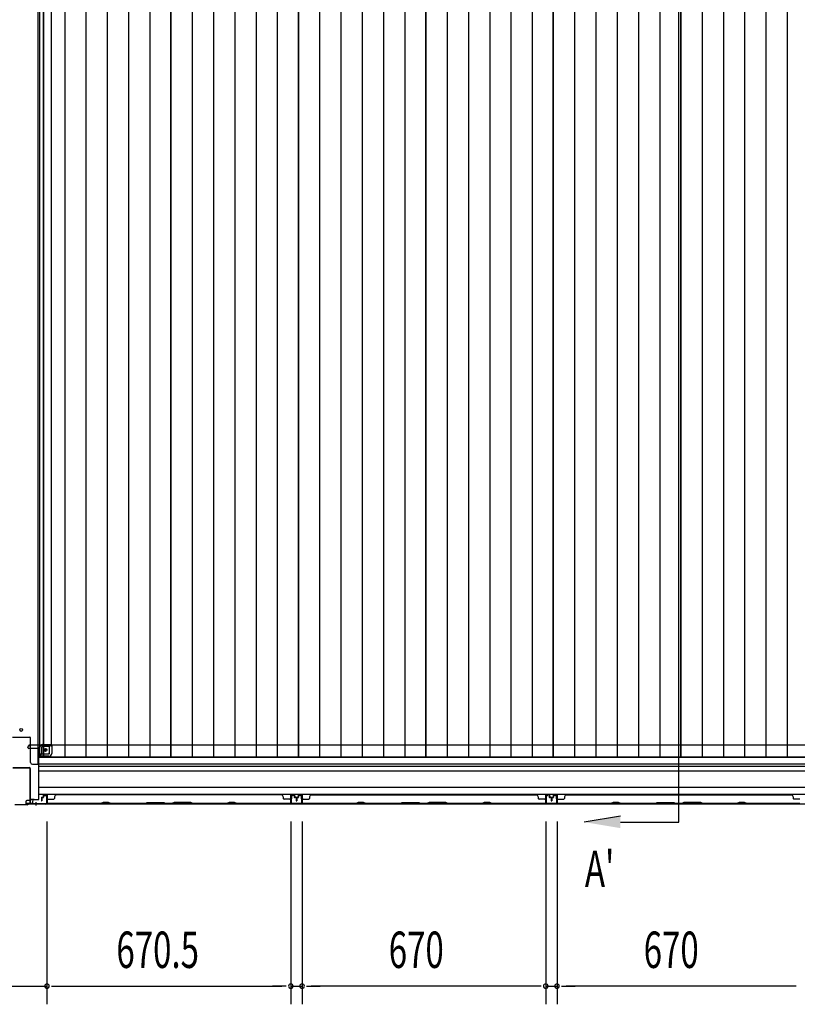
# Model space of a CAD drawing. Extents: x 543 to 20478, y 184 to 14052.
# Drawn here: x 4874 to 7012, y 5453 to 8161 of the extents above; entities that cross this region are included whole.
import ezdxf

# ---------------------------------------------------------------- set-up
doc = ezdxf.new("R2010")
doc.units = 0
doc.header["$LTSCALE"] = 50
doc.header["$MEASUREMENT"] = 0
for name, color, linetype in [('SUNPOU', 4, 'CONTINUOUS'), ('U3', 6, 'CONTINUOUS'), ('下枠中', 1, 'CONTINUOUS'), ('中柱後', 2, 'CONTINUOUS'), ('土台前', 3, 'CONTINUOUS'), ('壁パネル', 3, 'CONTINUOUS'), ('床板', 7, 'CONTINUOUS'), ('間柱', 4, 'CONTINUOUS')]:
    doc.layers.add(name, color=color, linetype=linetype)
doc.styles.add('00', font='ROMANS', dxfattribs={"width": 0.666667, "bigfont": 'BIGFONT'})

msp = doc.modelspace()

# ---------------------------------------------------------------- linework, layer by layer
at = {"layer": 'SUNPOU'}
for p, q in [((4948.9, 5956), (4948.9, 5452.8)), ((4948.9, 5955.2), (4948.9, 5452.8)), ((5619.4, 5955.6), (5619.4, 5452.8)), ((5619.4, 5955.6), (5619.4, 5452.8)), ((5650.4, 5955.6), (5650.4, 5452.8)), ((5650.4, 5955.6), (5650.4, 5452.8)), ((6320.4, 5955.6), (6320.4, 5452.8)), ((6320.4, 5955.6), (6320.4, 5452.8)), ((6351.4, 5955.6), (6351.4, 5452.8)), ((6351.4, 5955.6), (6351.4, 5452.8)), ((4806.9, 5502.8), (4948.9, 5502.8)), ((4961.4, 5502.8), (4973.9, 5502.8)), ((4961.4, 5502.8), (4973.9, 5502.8)), ((4973.9, 5502.8), (5594.4, 5502.8)), ((4973.9, 5502.8), (4998.9, 5502.8)), ((5594.4, 5502.8), (5569.4, 5502.8)), ((5606.9, 5502.8), (5594.4, 5502.8)), ((5606.9, 5502.8), (5594.4, 5502.8)), ((5619.4, 5502.8), (5650.4, 5502.8)), ((5662.9, 5502.8), (5675.4, 5502.8)), ((5662.9, 5502.8), (5675.4, 5502.8)), ((5675.4, 5502.8), (5700.4, 5502.8)), ((6295.4, 5502.8), (5675.4, 5502.8)), ((6295.4, 5502.8), (6270.4, 5502.8)), ((6307.9, 5502.8), (6295.4, 5502.8)), ((6307.9, 5502.8), (6295.4, 5502.8)), ((6320.4, 5502.8), (6351.4, 5502.8)), ((6363.9, 5502.8), (6376.4, 5502.8)), ((6363.9, 5502.8), (6376.4, 5502.8)), ((6996.4, 5502.8), (6376.4, 5502.8)), ((6376.4, 5502.8), (6401.4, 5502.8)), ((6996.4, 5502.8), (6971.4, 5502.8)), ((7008.9, 5502.8), (6996.4, 5502.8)), ((7008.9, 5502.8), (6996.4, 5502.8))]:
    msp.add_line(p, q, dxfattribs=at)
for centre, start, end in [((4948.9, 5502.8), 0, 180), ((4948.9, 5502.8), 0, 180), ((4948.9, 5502.8), 180, 0), ((4948.9, 5502.8), 180, 0), ((5619.4, 5502.8), 0, 180), ((5619.4, 5502.8), 0, 180), ((5619.4, 5502.8), 180, 0), ((5619.4, 5502.8), 180, 0), ((5650.4, 5502.8), 0, 180), ((5650.4, 5502.8), 0, 180), ((5650.4, 5502.8), 180, 0), ((5650.4, 5502.8), 180, 0), ((6320.4, 5502.8), 0, 180), ((6320.4, 5502.8), 0, 180), ((6320.4, 5502.8), 180, 0), ((6320.4, 5502.8), 180, 0), ((6351.4, 5502.8), 0, 180), ((6351.4, 5502.8), 0, 180), ((6351.4, 5502.8), 180, 0), ((6351.4, 5502.8), 180, 0)]:
    msp.add_arc(centre, 6.25, start, end, dxfattribs=at)
at = {"layer": 'U3'}
for p, q in [((6686.4, 5954), (6686.4, 8966)), ((6525.9, 5970.7), (6425.9, 5954)), ((6525.9, 5954), (6686.4, 5954))]:
    msp.add_line(p, q, dxfattribs=at)
msp.add_solid([(6525.9, 5970.7), (6525.9, 5937.3), (6425.9, 5954)], dxfattribs=at)
at = {"layer": '下枠中'}
for p, q in [((4924.9, 6113), (4924.9, 8905.5)), ((4960.9, 6167.5), (4960.9, 8834)), ((4853.9, 6187.5), (4901.9, 6187.5)), ((4903.9, 6118), (4903.9, 6185.5)), ((4929.4, 6136), (4929.4, 6160.5)), ((4934.4, 6141.5), (4934.4, 6160.5)), ((4936.4, 6167.5), (4960.9, 6167.5)), ((4936.4, 6162.5), (4955.4, 6162.5)), ((4955.4, 6146.5), (4955.4, 6167.5)), ((4924.9, 6136), (4929.4, 6136)), ((4929.4, 6136), (4934.4, 6141.5)), ((4934.4, 6141.5), (4950.4, 6141.5)), ((4908.9, 6113), (4924.9, 6113))]:
    msp.add_line(p, q, dxfattribs=at)
for centre in [(4877.9, 6207.5), (4944.4, 6152.5)]:
    msp.add_circle(centre, 4, dxfattribs=at)
for centre, radius, start, end in [((4901.9, 6185.5), 2, 0, 90), ((4936.4, 6160.5), 7, 90, 180), ((4936.4, 6160.5), 2, 90, 180), ((4950.4, 6146.5), 5, 270, 0), ((4908.9, 6118), 5, 180, 270)]:
    msp.add_arc(centre, radius, start, end, dxfattribs=at)
at = {"layer": '中柱後', "color": 2}
for p, q in [((4855.1, 6104), (4900.7, 6104)), ((4855.1, 6102.8), (4900.7, 6102.8)), ((4901.7, 6101.8), (4901.7, 6006.2)), ((4902.9, 6101.8), (4902.9, 6006.2)), ((4903.9, 6005.2), (4946.9, 6005.2)), ((4903.9, 6004), (4946.9, 6004)), ((4946.9, 6005.2), (4946.9, 6004))]:
    msp.add_line(p, q, dxfattribs=at)
at = {"layer": '中柱後', "color": 3}
for p, q in [((4943.2, 6027.2), (4946.6, 6028.1)), ((4943.4, 6026.4), (4946.9, 6027.4)), ((4948.1, 6006), (4948.1, 6026.4)), ((4948.9, 6026.4), (4948.9, 6006)), ((4894.9, 6001.2), (4860.9, 6001.2)), ((4861.2, 6002), (4894.6, 6002)), ((4894.6, 6002), (4896.6, 6004)), ((4894.9, 6001.2), (4896.9, 6003.2)), ((4896.6, 6004), (4946.1, 6004)), ((4946.1, 6003.2), (4896.9, 6003.2))]:
    msp.add_line(p, q, dxfattribs=at)
at = {"layer": '中柱後'}
for p in [(4917.9, 6008.9), (4917.9, 6008.4)]:
    msp.add_line(p, (4917.9, 5999.2), dxfattribs=at)
at = {"layer": '中柱後', "color": 2}
for centre, radius, start, end in [((4900.7, 6101.8), 2.2, 0, 90), ((4900.7, 6101.8), 1, 0, 90), ((4903.9, 6006.2), 2.2, 180, 270), ((4903.9, 6006.2), 1, 180, 270)]:
    msp.add_arc(centre, radius, start, end, dxfattribs=at)
at = {"layer": '中柱後', "color": 3}
for centre, radius, start, end in [((4943.3, 6026.8), 0.4, 105.4846, 285.4846), ((4947.1, 6026.4), 1.8, 0, 105.4846), ((4947.1, 6026.4), 1, 0, 105.4846), ((4946.1, 6006), 2.8, 270, 0), ((4946.1, 6006), 2, 270, 0)]:
    msp.add_arc(centre, radius, start, end, dxfattribs=at)
at = {"layer": '土台前'}
for p, q in [((4896.4, 6159.5), (4896.4, 6160.5)), ((4900.9, 6163.5), (4899.4, 6163.5)), ((4926.9, 6156.5), (4899.4, 6156.5)), ((4899.9, 6165.5), (4899.9, 6166.5)), ((4961.9, 6165.5), (4899.9, 6165.5)), ((4900.9, 6166.5), (8472.9, 6166.5)), ((4902.9, 6165.5), (4902.9, 6166.5)), ((4959.9, 6163.5), (4931.9, 6163.5)), ((4955.9, 6143), (4955.9, 6163.5)), ((4961.9, 6165.5), (4961.9, 6166.5)), ((4961.9, 6166.5), (4961.9, 6143)), ((4954.4, 6141), (4926.9, 6141)), ((4954.4, 6135), (4926.9, 6135)), ((4901.4, 6013), (4893.9, 6013)), ((4902.9, 6016), (4902.9, 6015)), ((4913.9, 6016), (4902.9, 6016)), ((4910.9, 6015), (4902.9, 6015)), ((4903.4, 6016), (4903.4, 6015)), ((4890.9, 6010), (4890.9, 6004)), ((4908.9, 6005), (4890.9, 6005))]:
    msp.add_line(p, q, dxfattribs=at)
at = {"layer": '土台前', "color": 3}
for p, q in [((4926.9, 6018), (4926.9, 6158.5)), ((8445.9, 6131.5), (4926.9, 6131.5)), ((8445.9, 6113), (4926.9, 6113)), ((4926.9, 6108), (8445.9, 6108)), ((8445.9, 6094), (4926.9, 6094)), ((4926.9, 6050), (8445.9, 6050)), ((4913.9, 6016), (4924.9, 6016)), ((4926.9, 6031), (8445.9, 6031)), ((4890.9, 6004), (8481.9, 6004)), ((4908.9, 6011), (4908.9, 6004)), ((4908.9, 6009), (4908.9, 6004))]:
    msp.add_line(p, q, dxfattribs=at)
at = {"layer": '土台前'}
msp.add_circle((4944.4, 6152.5), 2.5, dxfattribs=at)
for centre, radius, start, end in [((4899.4, 6160.5), 3, 90, 180), ((4899.4, 6159.5), 3, 180, 270), ((4900.9, 6165.5), 2, 270, 0), ((4931.9, 6158.5), 5, 90, 180), ((4959.9, 6165.5), 2, 270, 0), ((4953.9, 6143), 8, 270, 0), ((4953.9, 6143), 2, 270, 0), ((4893.9, 6010), 3, 90, 180), ((4901.4, 6015), 2, 270, 0)]:
    msp.add_arc(centre, radius, start, end, dxfattribs=at)
at = {"layer": '土台前', "color": 3}
for centre, radius, start, end in [((4913.9, 6011), 5, 90, 180), ((4924.9, 6018), 2, 270, 0)]:
    msp.add_arc(centre, radius, start, end, dxfattribs=at)
at = {"layer": '壁パネル'}
for p, q in [((4933.7, 6020.7), (4933.7, 6012.7)), ((4933.7, 6020.7), (4933.7, 6012.7)), ((4934.2, 6020.7), (4934.2, 6012.7)), ((4934.2, 6020.7), (4934.2, 6012.7)), ((4934.7, 6020.2), (4934.7, 6012.7)), ((4934.7, 6020.2), (4934.7, 6012.7)), ((4935.2, 6022.2), (4937.7, 6022.2)), ((4935.2, 6022.2), (4937.7, 6022.2)), ((4935.2, 6021.7), (4938.2, 6021.7)), ((4935.2, 6021.7), (4938.2, 6021.7)), ((4935.7, 6021.2), (4938.2, 6021.2)), ((4935.7, 6021.2), (4938.2, 6021.2)), ((4938.7, 6027.7), (4938.7, 6023.2)), ((4938.7, 6027.7), (4938.7, 6023.2)), ((4939.2, 6027.7), (4939.2, 6022.7)), ((4939.2, 6027.7), (4939.2, 6022.7)), ((4939.2, 6025.2), (4939.7, 6025.2)), ((4939.2, 6025.2), (4939.7, 6025.2)), ((4939.7, 6025.2), (4939.7, 6022.7)), ((4939.7, 6025.2), (4939.7, 6022.7)), ((4940.2, 6029.2), (4948.2, 6029.2)), ((4940.2, 6029.2), (4948.2, 6029.2)), ((4940.2, 6028.7), (4948.2, 6028.7)), ((4940.2, 6028.7), (4948.2, 6028.7)), ((4949.2, 6027.7), (4949.2, 6005.7)), ((4949.2, 6027.7), (4949.2, 6006.7)), ((4949.7, 6027.7), (4949.7, 6004.2)), ((4949.7, 6027.7), (4949.7, 6006.7)), ((4951.7, 6017.2), (4967.7, 6017.2)), ((4969.7, 6023.7), (4969.7, 6019.2)), ((5593.7, 6029.2), (4974.7, 6029.2)), ((4974.7, 6028.7), (4974.7, 6029.2)), ((5593.7, 6028.7), (5593.7, 6029.2)), ((5598.7, 6023.7), (5598.7, 6019.2)), ((5616.7, 6017.2), (5600.7, 6017.2)), ((5618.7, 6027.7), (5618.7, 6004.2)), ((5618.7, 6027.7), (5618.7, 6004.2)), ((5618.7, 6027.7), (5618.7, 6006.7)), ((5619.2, 6027.7), (5619.2, 6005.7)), ((5619.2, 6027.7), (5619.2, 6005.7)), ((5619.2, 6027.7), (5619.2, 6006.7)), ((5628.2, 6029.2), (5620.2, 6029.2)), ((5628.2, 6029.2), (5620.2, 6029.2)), ((5628.2, 6029.2), (5620.2, 6029.2)), ((5628.2, 6028.7), (5620.2, 6028.7)), ((5628.2, 6028.7), (5620.2, 6028.7)), ((5628.2, 6028.7), (5620.2, 6028.7)), ((5629.2, 6025.2), (5628.7, 6025.2)), ((5628.7, 6025.2), (5628.7, 6022.7)), ((5628.7, 6025.2), (5628.7, 6022.7)), ((5629.2, 6025.2), (5628.7, 6025.2)), ((5629.2, 6027.7), (5629.2, 6022.7)), ((5629.2, 6027.7), (5629.2, 6022.7)), ((5629.7, 6027.7), (5629.7, 6023.2)), ((5629.7, 6027.7), (5629.7, 6023.2)), ((5633.2, 6021.7), (5630.2, 6021.7)), ((5633.2, 6021.7), (5630.2, 6021.7)), ((5632.7, 6021.2), (5630.2, 6021.2)), ((5632.7, 6021.2), (5630.2, 6021.2)), ((5633.2, 6022.2), (5630.7, 6022.2)), ((5633.2, 6022.2), (5630.7, 6022.2)), ((5633.7, 6020.2), (5633.7, 6012.7)), ((5633.7, 6020.2), (5633.7, 6012.7)), ((5634.2, 6020.7), (5634.2, 6012.7)), ((5634.2, 6020.7), (5634.2, 6012.7)), ((5634.7, 6020.7), (5634.7, 6012.7)), ((5634.7, 6020.7), (5634.7, 6012.7)), ((5634.9, 6020.7), (5634.9, 6012.7)), ((5634.9, 6020.7), (5634.9, 6012.7)), ((5635.4, 6020.7), (5635.4, 6012.7)), ((5635.4, 6020.7), (5635.4, 6012.7)), ((5635.9, 6020.2), (5635.9, 6012.7)), ((5635.9, 6020.2), (5635.9, 6012.7)), ((5636.4, 6022.2), (5638.9, 6022.2)), ((5636.4, 6022.2), (5638.9, 6022.2)), ((5636.4, 6021.7), (5639.4, 6021.7)), ((5636.4, 6021.7), (5639.4, 6021.7)), ((5636.9, 6021.2), (5639.4, 6021.2)), ((5636.9, 6021.2), (5639.4, 6021.2)), ((5639.9, 6027.7), (5639.9, 6023.2)), ((5639.9, 6027.7), (5639.9, 6023.2)), ((5640.4, 6027.7), (5640.4, 6022.7)), ((5640.4, 6027.7), (5640.4, 6022.7)), ((5640.4, 6025.2), (5640.9, 6025.2)), ((5640.4, 6025.2), (5640.9, 6025.2)), ((5640.9, 6025.2), (5640.9, 6022.7)), ((5640.9, 6025.2), (5640.9, 6022.7)), ((5641.4, 6029.2), (5649.4, 6029.2)), ((5641.4, 6029.2), (5649.4, 6029.2)), ((5641.4, 6029.2), (5649.4, 6029.2)), ((5641.4, 6028.7), (5649.4, 6028.7)), ((5641.4, 6028.7), (5649.4, 6028.7)), ((5641.4, 6028.7), (5649.4, 6028.7)), ((5650.4, 6027.7), (5650.4, 6005.7)), ((5650.4, 6027.7), (5650.4, 6005.7)), ((5650.4, 6027.7), (5650.4, 6006.7)), ((5650.9, 6027.7), (5650.9, 6004.2)), ((5650.9, 6027.7), (5650.9, 6004.2)), ((5650.9, 6027.7), (5650.9, 6006.7)), ((5652.9, 6017.2), (5668.9, 6017.2)), ((5670.9, 6023.7), (5670.9, 6019.2)), ((5675.9, 6028.7), (5675.9, 6029.2)), ((5675.9, 6029.2), (6294.9, 6029.2)), ((6299.9, 6023.7), (6299.9, 6019.2)), ((6317.9, 6017.2), (6301.9, 6017.2)), ((6319.9, 6027.7), (6319.9, 6004.2)), ((6319.9, 6027.7), (6319.9, 6006.7)), ((6320.4, 6027.7), (6320.4, 6005.7)), ((6320.4, 6027.7), (6320.4, 6006.7)), ((6329.4, 6029.2), (6321.4, 6029.2)), ((6329.4, 6029.2), (6321.4, 6029.2)), ((6329.4, 6028.7), (6321.4, 6028.7)), ((6329.4, 6028.7), (6321.4, 6028.7)), ((6329.9, 6025.2), (6329.9, 6022.7)), ((6330.4, 6025.2), (6329.9, 6025.2)), ((6329.9, 6025.2), (6329.9, 6022.7)), ((6330.4, 6025.2), (6329.9, 6025.2)), ((6330.4, 6027.7), (6330.4, 6022.7)), ((6330.4, 6027.7), (6330.4, 6022.7)), ((6330.9, 6027.7), (6330.9, 6023.2)), ((6330.9, 6027.7), (6330.9, 6023.2)), ((6334.4, 6021.7), (6331.4, 6021.7)), ((6334.4, 6021.7), (6331.4, 6021.7)), ((6333.9, 6021.2), (6331.4, 6021.2)), ((6333.9, 6021.2), (6331.4, 6021.2)), ((6334.4, 6022.2), (6331.9, 6022.2)), ((6334.4, 6022.2), (6331.9, 6022.2)), ((6334.9, 6020.2), (6334.9, 6012.7)), ((6334.9, 6020.2), (6334.9, 6012.7)), ((6335.4, 6020.7), (6335.4, 6012.7)), ((6335.4, 6020.7), (6335.4, 6012.7)), ((6335.9, 6020.7), (6335.9, 6012.7)), ((6335.9, 6020.7), (6335.9, 6012.7)), ((6335.9, 6020.7), (6335.9, 6012.7)), ((6335.9, 6020.7), (6335.9, 6012.7)), ((6336.4, 6020.7), (6336.4, 6012.7)), ((6336.4, 6020.7), (6336.4, 6012.7)), ((6336.9, 6020.2), (6336.9, 6012.7)), ((6336.9, 6020.2), (6336.9, 6012.7)), ((6337.4, 6022.2), (6339.9, 6022.2)), ((6337.4, 6022.2), (6339.9, 6022.2)), ((6337.4, 6021.7), (6340.4, 6021.7)), ((6337.4, 6021.7), (6340.4, 6021.7)), ((6337.9, 6021.2), (6340.4, 6021.2)), ((6337.9, 6021.2), (6340.4, 6021.2)), ((6340.9, 6027.7), (6340.9, 6023.2)), ((6340.9, 6027.7), (6340.9, 6023.2)), ((6341.4, 6027.7), (6341.4, 6022.7)), ((6341.4, 6027.7), (6341.4, 6022.7)), ((6341.4, 6025.2), (6341.9, 6025.2)), ((6341.4, 6025.2), (6341.9, 6025.2)), ((6341.9, 6025.2), (6341.9, 6022.7)), ((6341.9, 6025.2), (6341.9, 6022.7)), ((6342.4, 6029.2), (6350.4, 6029.2)), ((6342.4, 6029.2), (6350.4, 6029.2)), ((6342.4, 6029.2), (6350.4, 6029.2)), ((6342.4, 6028.7), (6350.4, 6028.7)), ((6342.4, 6028.7), (6350.4, 6028.7)), ((6342.4, 6028.7), (6350.4, 6028.7)), ((6351.4, 6027.7), (6351.4, 6005.7)), ((6351.4, 6027.7), (6351.4, 6005.7)), ((6351.4, 6027.7), (6351.4, 6006.7)), ((6351.9, 6027.7), (6351.9, 6004.2)), ((6351.9, 6027.7), (6351.9, 6004.2)), ((6351.9, 6027.7), (6351.9, 6006.7)), ((6353.9, 6017.2), (6369.9, 6017.2)), ((6371.9, 6023.7), (6371.9, 6019.2)), ((6376.9, 6028.7), (6376.9, 6029.2)), ((6376.9, 6029.2), (6995.9, 6029.2)), ((7000.9, 6023.7), (7000.9, 6019.2)), ((7018.9, 6017.2), (7002.9, 6017.2)), ((4949.2, 6008.2), (4949.2, 6005.7)), ((5618.7, 6004.2), (4949.7, 6004.2)), ((5618.7, 6004.2), (4949.7, 6004.2)), ((5097.4, 6004.7), (4951.7, 6004.7)), ((4951.7, 6004.2), (5097.6, 6004.2)), ((5103.4, 6007.7), (5097.4, 6004.7)), ((5097.6, 6004.2), (5103.6, 6007.2)), ((5118.4, 6007.7), (5103.4, 6007.7)), ((5103.6, 6007.2), (5118.3, 6007.2)), ((5118.3, 6007.2), (5124.3, 6004.2)), ((5124.4, 6004.7), (5118.4, 6007.7)), ((5124.3, 6004.2), (5218.4, 6004.2)), ((5218.2, 6004.7), (5124.4, 6004.7)), ((5218.2, 6004.7), (5224.2, 6007.7)), ((5224.4, 6007.2), (5218.4, 6004.2)), ((5224.2, 6007.7), (5270.2, 6007.7)), ((5270, 6007.2), (5224.4, 6007.2)), ((5276, 6004.2), (5270, 6007.2)), ((5270.2, 6007.7), (5276.2, 6004.7)), ((5276, 6004.2), (5292.4, 6004.2)), ((5292.2, 6004.7), (5276.2, 6004.7)), ((5298.2, 6007.7), (5292.2, 6004.7)), ((5292.4, 6004.2), (5298.4, 6007.2)), ((5344.2, 6007.7), (5298.2, 6007.7)), ((5298.4, 6007.2), (5344, 6007.2)), ((5344, 6007.2), (5350, 6004.2)), ((5350.2, 6004.7), (5344.2, 6007.7)), ((5350, 6004.2), (5444.1, 6004.2)), ((5443.9, 6004.7), (5350.2, 6004.7)), ((5449.9, 6007.7), (5443.9, 6004.7)), ((5444.1, 6004.2), (5450.1, 6007.2)), ((5464.9, 6007.7), (5449.9, 6007.7)), ((5450.1, 6007.2), (5464.8, 6007.2)), ((5464.8, 6007.2), (5470.8, 6004.2)), ((5470.9, 6004.7), (5464.9, 6007.7)), ((5470.8, 6004.2), (5616.7, 6004.2)), ((5616.7, 6004.7), (5470.9, 6004.7)), ((5619.2, 6011.2), (5619.2, 6005.7)), ((5619.2, 6011.2), (5619.2, 6005.7)), ((5650.4, 6011.2), (5650.4, 6005.7)), ((5650.4, 6011.2), (5650.4, 6005.7)), ((5650.9, 6004.2), (6319.9, 6004.2)), ((5650.9, 6004.2), (6319.9, 6004.2)), ((5798.7, 6004.7), (5652.9, 6004.7)), ((5652.9, 6004.2), (5798.8, 6004.2)), ((5804.7, 6007.7), (5798.7, 6004.7)), ((5798.8, 6004.2), (5804.8, 6007.2)), ((5819.7, 6007.7), (5804.7, 6007.7)), ((5804.8, 6007.2), (5819.5, 6007.2)), ((5819.5, 6007.2), (5825.5, 6004.2)), ((5825.7, 6004.7), (5819.7, 6007.7)), ((5825.5, 6004.2), (5919.6, 6004.2)), ((5919.4, 6004.7), (5825.7, 6004.7)), ((5919.4, 6004.7), (5925.4, 6007.7)), ((5925.6, 6007.2), (5919.6, 6004.2)), ((5925.4, 6007.7), (5971.4, 6007.7)), ((5971.2, 6007.2), (5925.6, 6007.2)), ((5977.2, 6004.2), (5971.2, 6007.2)), ((5971.4, 6007.7), (5977.4, 6004.7)), ((5977.2, 6004.2), (5993.6, 6004.2)), ((5993.4, 6004.7), (5977.4, 6004.7)), ((5999.4, 6007.7), (5993.4, 6004.7)), ((5993.6, 6004.2), (5999.6, 6007.2)), ((6045.4, 6007.7), (5999.4, 6007.7)), ((5999.6, 6007.2), (6045.2, 6007.2)), ((6045.2, 6007.2), (6051.2, 6004.2)), ((6051.4, 6004.7), (6045.4, 6007.7)), ((6051.2, 6004.2), (6145.4, 6004.2)), ((6145.2, 6004.7), (6051.4, 6004.7)), ((6151.2, 6007.7), (6145.2, 6004.7)), ((6145.4, 6004.2), (6151.4, 6007.2)), ((6166.2, 6007.7), (6151.2, 6007.7)), ((6151.4, 6007.2), (6166, 6007.2)), ((6166, 6007.2), (6172, 6004.2)), ((6172.2, 6004.7), (6166.2, 6007.7)), ((6172, 6004.2), (6317.9, 6004.2)), ((6317.9, 6004.7), (6172.2, 6004.7)), ((6320.4, 6008.2), (6320.4, 6005.7)), ((6351.4, 6011.2), (6351.4, 6005.7)), ((6351.4, 6011.2), (6351.4, 6005.7)), ((6351.9, 6004.2), (7020.9, 6004.2)), ((6351.9, 6004.2), (7020.9, 6004.2)), ((6499.7, 6004.7), (6353.9, 6004.7)), ((6353.9, 6004.2), (6499.8, 6004.2)), ((6505.7, 6007.7), (6499.7, 6004.7)), ((6499.8, 6004.2), (6505.8, 6007.2)), ((6520.7, 6007.7), (6505.7, 6007.7)), ((6505.8, 6007.2), (6520.5, 6007.2)), ((6520.5, 6007.2), (6526.5, 6004.2)), ((6526.7, 6004.7), (6520.7, 6007.7)), ((6526.5, 6004.2), (6620.6, 6004.2)), ((6620.4, 6004.7), (6526.7, 6004.7)), ((6620.4, 6004.7), (6626.4, 6007.7)), ((6626.6, 6007.2), (6620.6, 6004.2)), ((6626.4, 6007.7), (6672.4, 6007.7)), ((6672.2, 6007.2), (6626.6, 6007.2)), ((6678.2, 6004.2), (6672.2, 6007.2)), ((6672.4, 6007.7), (6678.4, 6004.7)), ((6678.2, 6004.2), (6694.6, 6004.2)), ((6694.4, 6004.7), (6678.4, 6004.7)), ((6700.4, 6007.7), (6694.4, 6004.7)), ((6694.6, 6004.2), (6700.6, 6007.2)), ((6746.4, 6007.7), (6700.4, 6007.7)), ((6700.6, 6007.2), (6746.2, 6007.2)), ((6746.2, 6007.2), (6752.2, 6004.2)), ((6752.4, 6004.7), (6746.4, 6007.7)), ((6752.2, 6004.2), (6846.4, 6004.2)), ((6846.2, 6004.7), (6752.4, 6004.7)), ((6852.2, 6007.7), (6846.2, 6004.7)), ((6846.4, 6004.2), (6852.4, 6007.2)), ((6867.2, 6007.7), (6852.2, 6007.7)), ((6852.4, 6007.2), (6867, 6007.2)), ((6867, 6007.2), (6873, 6004.2)), ((6873.2, 6004.7), (6867.2, 6007.7)), ((6873, 6004.2), (7018.9, 6004.2)), ((7018.9, 6004.7), (6873.2, 6004.7))]:
    msp.add_line(p, q, dxfattribs=at)
for centre, radius, start, end in [((4935.2, 6020.7), 1.5, 90, 180), ((4935.2, 6020.7), 1.5, 90, 180), ((4935.7, 6020.2), 1.5, 90, 180), ((4935.2, 6020.7), 1, 90, 180), ((4935.7, 6020.2), 1.5, 90, 180), ((4935.2, 6020.7), 1, 90, 180), ((4935.7, 6020.2), 1, 90, 180), ((4935.7, 6020.2), 1, 90, 180), ((4937.7, 6023.2), 1.5, 270, 0), ((4937.7, 6023.2), 1, 270, 0), ((4937.7, 6023.2), 1.5, 270, 0), ((4937.7, 6023.2), 1, 270, 0), ((4938.2, 6022.7), 1.5, 270, 0), ((4938.2, 6022.7), 1, 270, 0), ((4938.2, 6022.7), 1.5, 270, 0), ((4938.2, 6022.7), 1, 270, 0), ((4940.2, 6027.7), 1.5, 90, 180), ((4940.2, 6027.7), 1.5, 90, 180), ((4940.2, 6027.7), 1, 90, 180), ((4940.2, 6027.7), 1, 90, 180), ((4948.2, 6027.7), 1.5, 0, 90), ((4948.2, 6027.7), 1.5, 0, 90), ((4948.2, 6027.7), 1, 0, 90), ((4948.2, 6027.7), 1, 0, 90), ((4951.7, 6015.2), 2, 90, 180), ((4967.7, 6019.2), 2, 270, 0), ((4974.7, 6023.7), 5, 90, 180), ((5593.7, 6023.7), 5, 0, 90), ((5600.7, 6019.2), 2, 180, 270), ((5616.7, 6015.2), 2, 0, 90), ((5616.7, 6015.2), 2, 0, 90), ((5620.2, 6027.7), 1.5, 90, 180), ((5620.2, 6027.7), 1.5, 90, 180), ((5620.2, 6027.7), 1.5, 90, 180), ((5620.2, 6027.7), 1, 90, 180), ((5620.2, 6027.7), 1, 90, 180), ((5620.2, 6027.7), 1, 90, 180), ((5628.2, 6027.7), 1.5, 0, 90), ((5628.2, 6027.7), 1.5, 0, 90), ((5628.2, 6027.7), 1, 0, 90), ((5628.2, 6027.7), 1, 0, 90), ((5630.2, 6022.7), 1.5, 180, 270), ((5630.2, 6022.7), 1.5, 180, 270), ((5630.7, 6023.2), 1.5, 180, 270), ((5630.7, 6023.2), 1.5, 180, 270), ((5630.2, 6022.7), 1, 180, 270), ((5630.2, 6022.7), 1, 180, 270), ((5630.7, 6023.2), 1, 180, 270), ((5630.7, 6023.2), 1, 180, 270), ((5632.7, 6020.2), 1.5, 0, 90), ((5632.7, 6020.2), 1.5, 0, 90), ((5632.7, 6020.2), 1, 0, 90), ((5632.7, 6020.2), 1, 0, 90), ((5633.2, 6020.7), 1.5, 0, 90), ((5633.2, 6020.7), 1.5, 0, 90), ((5633.2, 6020.7), 1, 0, 90), ((5633.2, 6020.7), 1, 0, 90), ((5636.4, 6020.7), 1.5, 90, 180), ((5636.4, 6020.7), 1.5, 90, 180), ((5636.9, 6020.2), 1.5, 90, 180), ((5636.4, 6020.7), 1, 90, 180), ((5636.9, 6020.2), 1.5, 90, 180), ((5636.4, 6020.7), 1, 90, 180), ((5636.9, 6020.2), 1, 90, 180), ((5636.9, 6020.2), 1, 90, 180), ((5638.9, 6023.2), 1.5, 270, 0), ((5638.9, 6023.2), 1, 270, 0), ((5638.9, 6023.2), 1.5, 270, 0), ((5638.9, 6023.2), 1, 270, 0), ((5639.4, 6022.7), 1.5, 270, 0), ((5639.4, 6022.7), 1, 270, 0), ((5639.4, 6022.7), 1.5, 270, 0), ((5639.4, 6022.7), 1, 270, 0), ((5641.4, 6027.7), 1.5, 90, 180), ((5641.4, 6027.7), 1.5, 90, 180), ((5641.4, 6027.7), 1, 90, 180), ((5641.4, 6027.7), 1, 90, 180), ((5649.4, 6027.7), 1.5, 0, 90), ((5649.4, 6027.7), 1.5, 0, 90), ((5649.4, 6027.7), 1.5, 0, 90), ((5649.4, 6027.7), 1, 0, 90), ((5649.4, 6027.7), 1, 0, 90), ((5649.4, 6027.7), 1, 0, 90), ((5652.9, 6015.2), 2, 90, 180), ((5652.9, 6015.2), 2, 90, 180), ((5668.9, 6019.2), 2, 270, 0), ((5675.9, 6023.7), 5, 90, 180), ((6294.9, 6023.7), 5, 0, 90), ((6301.9, 6019.2), 2, 180, 270), ((6317.9, 6015.2), 2, 0, 90), ((6321.4, 6027.7), 1.5, 90, 180), ((6321.4, 6027.7), 1.5, 90, 180), ((6321.4, 6027.7), 1, 90, 180), ((6321.4, 6027.7), 1, 90, 180), ((6329.4, 6027.7), 1.5, 0, 90), ((6329.4, 6027.7), 1.5, 0, 90), ((6329.4, 6027.7), 1, 0, 90), ((6329.4, 6027.7), 1, 0, 90), ((6331.4, 6022.7), 1.5, 180, 270), ((6331.4, 6022.7), 1.5, 180, 270), ((6331.9, 6023.2), 1.5, 180, 270), ((6331.9, 6023.2), 1.5, 180, 270), ((6331.4, 6022.7), 1, 180, 270), ((6331.4, 6022.7), 1, 180, 270), ((6331.9, 6023.2), 1, 180, 270), ((6331.9, 6023.2), 1, 180, 270), ((6333.9, 6020.2), 1.5, 0, 90), ((6333.9, 6020.2), 1.5, 0, 90), ((6333.9, 6020.2), 1, 0, 90), ((6333.9, 6020.2), 1, 0, 90), ((6334.4, 6020.7), 1.5, 0, 90), ((6334.4, 6020.7), 1.5, 0, 90), ((6334.4, 6020.7), 1, 0, 90), ((6334.4, 6020.7), 1, 0, 90), ((6337.4, 6020.7), 1.5, 90, 180), ((6337.4, 6020.7), 1.5, 90, 180), ((6337.9, 6020.2), 1.5, 90, 180), ((6337.4, 6020.7), 1, 90, 180), ((6337.9, 6020.2), 1.5, 90, 180), ((6337.4, 6020.7), 1, 90, 180), ((6337.9, 6020.2), 1, 90, 180), ((6337.9, 6020.2), 1, 90, 180), ((6339.9, 6023.2), 1.5, 270, 0), ((6339.9, 6023.2), 1, 270, 0), ((6339.9, 6023.2), 1.5, 270, 0), ((6339.9, 6023.2), 1, 270, 0), ((6340.4, 6022.7), 1.5, 270, 0), ((6340.4, 6022.7), 1, 270, 0), ((6340.4, 6022.7), 1.5, 270, 0), ((6340.4, 6022.7), 1, 270, 0), ((6342.4, 6027.7), 1.5, 90, 180), ((6342.4, 6027.7), 1.5, 90, 180), ((6342.4, 6027.7), 1, 90, 180), ((6342.4, 6027.7), 1, 90, 180), ((6350.4, 6027.7), 1.5, 0, 90), ((6350.4, 6027.7), 1.5, 0, 90), ((6350.4, 6027.7), 1.5, 0, 90), ((6350.4, 6027.7), 1, 0, 90), ((6350.4, 6027.7), 1, 0, 90), ((6350.4, 6027.7), 1, 0, 90), ((6353.9, 6015.2), 2, 90, 180), ((6353.9, 6015.2), 2, 90, 180), ((6369.9, 6019.2), 2, 270, 0), ((6376.9, 6023.7), 5, 90, 180), ((6995.9, 6023.7), 5, 0, 90), ((7002.9, 6019.2), 2, 180, 270), ((4934.2, 6012.7), 0.5, 180, 0), ((4934.2, 6012.7), 0.5, 180, 0), ((4951.7, 6006.7), 2.5, 180, 270), ((4950.7, 6005.7), 1.5, 180, 228.1897), ((4951.7, 6006.7), 2, 180, 270), ((5441.3, 6005.3), 0.6, 270, 296.5651), ((5616.7, 6006.7), 2.5, 270, 0), ((5616.7, 6006.7), 2, 270, 0), ((5617.7, 6005.7), 1.5, 311.8103, 0), ((5617.7, 6005.7), 1.5, 311.8103, 0), ((5634.2, 6012.7), 0.5, 180, 0), ((5634.2, 6012.7), 0.5, 180, 0), ((5635.4, 6012.7), 0.5, 180, 0), ((5635.4, 6012.7), 0.5, 180, 0), ((5652.9, 6006.7), 2.5, 180, 270), ((5651.9, 6005.7), 1.5, 180, 228.1897), ((5651.9, 6005.7), 1.5, 180, 228.1897), ((5652.9, 6006.7), 2, 180, 270), ((6142.5, 6005.3), 0.6, 270, 296.5651), ((6317.9, 6006.7), 2.5, 270, 0), ((6317.9, 6006.7), 2, 270, 0), ((6318.9, 6005.7), 1.5, 311.8103, 0), ((6335.4, 6012.7), 0.5, 180, 0), ((6335.4, 6012.7), 0.5, 180, 0), ((6336.4, 6012.7), 0.5, 180, 0), ((6336.4, 6012.7), 0.5, 180, 0), ((6353.9, 6006.7), 2.5, 180, 270), ((6352.9, 6005.7), 1.5, 180, 228.1897), ((6352.9, 6005.7), 1.5, 180, 228.1897), ((6353.9, 6006.7), 2, 180, 270), ((6843.5, 6005.3), 0.6, 270, 296.5651)]:
    msp.add_arc(centre, radius, start, end, dxfattribs=at)
at = {"layer": '床板'}
for p, q in [((4928.7, 8868.8), (4928.7, 6132.8)), ((4939.2, 8868.8), (4939.2, 6132.8)), ((4939.2, 6132.8), (4939.2, 8868.8)), ((4997.7, 8868.8), (4997.7, 6132.8)), ((5056.2, 8868.8), (5056.2, 6132.8)), ((5114.7, 8868.8), (5114.7, 6132.8)), ((5173.2, 8868.8), (5173.2, 6132.8)), ((5231.7, 8868.8), (5231.7, 6132.8)), ((5289.7, 8868.8), (5289.7, 6132.8)), ((5289.7, 6132.8), (5289.7, 8868.8)), ((5348.2, 8868.8), (5348.2, 6132.8)), ((5406.7, 8868.8), (5406.7, 6132.8)), ((5465.2, 8868.8), (5465.2, 6132.8)), ((5523.7, 8868.8), (5523.7, 6132.8)), ((5582.2, 8868.8), (5582.2, 6132.8)), ((5640.2, 6132.8), (5640.2, 8868.8)), ((5640.2, 8868.8), (5640.2, 6132.8)), ((5698.7, 8868.8), (5698.7, 6132.8)), ((5757.2, 8868.8), (5757.2, 6132.8)), ((5815.7, 8868.8), (5815.7, 6132.8)), ((5874.2, 8868.8), (5874.2, 6132.8)), ((5932.7, 8868.8), (5932.7, 6132.8)), ((5990.7, 6132.8), (5990.7, 8868.8)), ((5990.7, 8868.8), (5990.7, 6132.8)), ((6049.2, 8868.8), (6049.2, 6132.8)), ((6107.7, 8868.8), (6107.7, 6132.8)), ((6166.2, 8868.8), (6166.2, 6132.8)), ((6224.7, 8868.8), (6224.7, 6132.8)), ((6283.2, 8868.8), (6283.2, 6132.8)), ((6341.2, 6132.8), (6341.2, 8868.8)), ((6341.2, 8868.8), (6341.2, 6132.8)), ((6399.7, 8868.8), (6399.7, 6132.8)), ((6458.2, 8868.8), (6458.2, 6132.8)), ((6516.7, 8868.8), (6516.7, 6132.8)), ((6575.2, 8868.8), (6575.2, 6132.8)), ((6633.7, 8868.8), (6633.7, 6132.8)), ((6691.7, 6132.8), (6691.7, 8868.8)), ((6691.7, 8868.8), (6691.7, 6132.8)), ((6750.2, 8868.8), (6750.2, 6132.8)), ((6808.7, 8868.8), (6808.7, 6132.8)), ((6867.2, 8868.8), (6867.2, 6132.8)), ((6925.7, 8868.8), (6925.7, 6132.8)), ((6984.2, 8868.8), (6984.2, 6132.8)), ((4928.7, 6132.8), (5289.7, 6132.8)), ((5289.7, 6132.8), (4939.2, 6132.8)), ((5640.2, 6132.8), (5289.7, 6132.8)), ((5990.7, 6132.8), (5640.2, 6132.8)), ((6341.2, 6132.8), (5990.7, 6132.8)), ((6691.7, 6132.8), (6341.2, 6132.8)), ((7042.2, 6132.8), (6691.7, 6132.8))]:
    msp.add_line(p, q, dxfattribs=at)
at = {"layer": '間柱'}
for p, q in [((5619.5, 6007), (5619.9, 6027)), ((5620.9, 6027), (5620.5, 6007)), ((5625.4, 6026.1), (5622.4, 6027.9)), ((5622.9, 6028.7), (5625.9, 6027)), ((5625.9, 6027), (5625.4, 6026.1)), ((5643.9, 6027), (5647, 6028.7)), ((5644.4, 6026.1), (5643.9, 6027)), ((5647.5, 6027.9), (5644.4, 6026.1)), ((5649.4, 6007), (5649, 6027)), ((5650, 6027), (5650.4, 6007)), ((6320.5, 6007), (6320.9, 6027)), ((6321.9, 6027), (6321.5, 6007)), ((6326.4, 6026.1), (6323.4, 6027.9)), ((6323.9, 6028.7), (6326.9, 6027)), ((6326.9, 6027), (6326.4, 6026.1)), ((6344.9, 6027), (6348, 6028.7)), ((6345.4, 6026.1), (6344.9, 6027)), ((6348.5, 6027.9), (6345.4, 6026.1)), ((6350.4, 6007), (6350, 6027)), ((6351, 6027), (6351.4, 6007)), ((5621.5, 6006), (5648.4, 6006)), ((5648.4, 6005), (5621.5, 6005)), ((6322.5, 6006), (6349.4, 6006)), ((6349.4, 6005), (6322.5, 6005))]:
    msp.add_line(p, q, dxfattribs=at)
for centre, radius, start, end in [((5621.9, 6027), 2, 60.3369, 178.8065), ((5621.9, 6027), 1, 60.3369, 178.8065), ((5648, 6027), 2, 1.1935, 119.6631), ((5648, 6027), 1, 1.1935, 119.6631), ((6322.9, 6027), 2, 60.3369, 178.8065), ((6322.9, 6027), 1, 60.3369, 178.8065), ((6349, 6027), 2, 1.1935, 119.6631), ((6349, 6027), 1, 1.1935, 119.6631), ((5621.5, 6007), 2, 178.8065, 270), ((5621.5, 6007), 1, 178.8065, 270), ((5648.4, 6007), 2, 270, 1.1935), ((5648.4, 6007), 1, 270, 1.1935), ((6322.5, 6007), 2, 178.8065, 270), ((6322.5, 6007), 1, 178.8065, 270), ((6349.4, 6007), 2, 270, 1.1935), ((6349.4, 6007), 1, 270, 1.1935)]:
    msp.add_arc(centre, radius, start, end, dxfattribs=at)

# ---------------------------------------------------------------- texts
at = {"layer": 'SUNPOU', "style": '00', "width": 0.666667}
for s, p in [('670.5', (5139.7, 5552.8)), ('670', (5888.6, 5552.8)), ('670', (6589.6, 5552.8))]:
    msp.add_text(s, height=100, dxfattribs=at).set_placement(p)
at = {"layer": 'U3', "style": '00', "width": 0.67}
msp.add_text("A'", height=100, dxfattribs=at).set_placement((6427.9, 5775.5))

doc.saveas('drawing.dxf')
